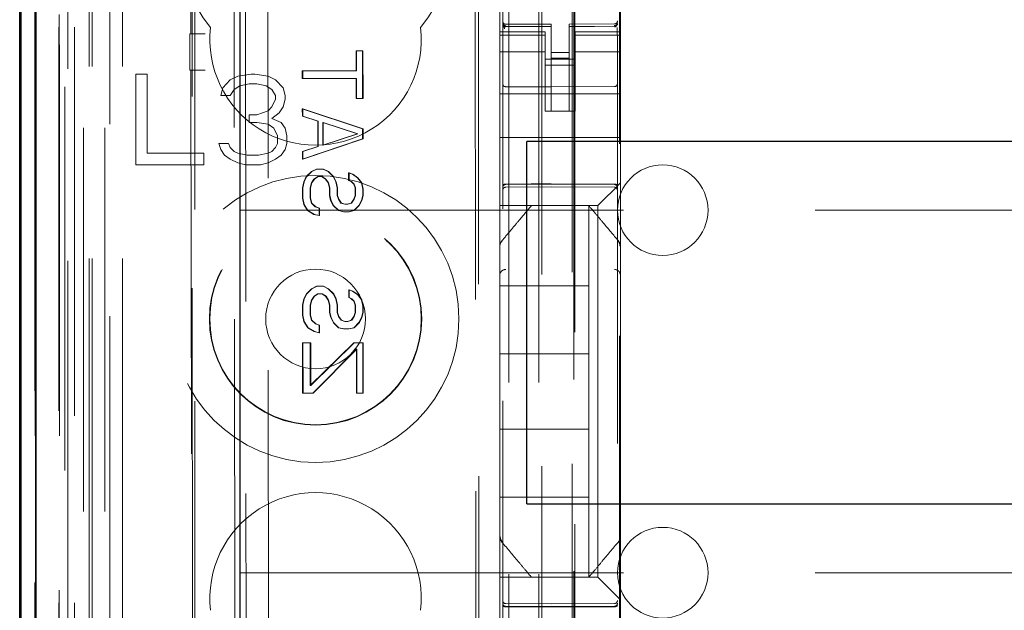
# Model space of a CAD drawing. Units: millimetres. Extents: x 11 to 205, y 5 to 292.
# Drawn here: x 104 to 107, y 135 to 137 of the extents above; entities that cross this region are included whole.
import ezdxf

# ---------------------------------------------------------------- set-up
doc = ezdxf.new("R2010")
doc.units = ezdxf.units.MM
doc.linetypes.add('HIDDEN', pattern=[1.905, 1.27, -0.635])

msp = doc.modelspace()

# ---------------------------------------------------------------- linework, layer by layer
at = {"color": 7, "linetype": 'HIDDEN', "lineweight": 18}
for p, q in [((105.3063, 228.142), (105.3063, 123.142)), ((105.4063, 228.142), (105.4063, 123.142)), ((105.5163, 203.742), (105.5163, 123.142)), ((103.9263, 123.142), (103.9263, 190.4427)), ((104.0263, 123.142), (104.0263, 183.7713)), ((105.4163, 158.0145), (105.4163, 123.142)), ((103.7383, 152.8549), (103.7383, 123.1345)), ((103.9847, 152.7961), (103.9847, 127.842)), ((104.2663, 152.5145), (104.2663, 127.842)), ((105.2863, 150.6109), (105.2863, 127.6104)), ((105.6663, 127.6101), (105.6663, 150.6112)), ((103.8463, 123.1345), (103.8463, 150.1516)), ((103.9163, 123.142), (103.9163, 150.1516)), ((103.738, 127.6345), (103.738, 150.1145)), ((103.8178, 127.6595), (103.8178, 150.0895)), ((103.818, 127.6345), (103.818, 150.1145)), ((103.898, 123.5748), (103.898, 150.1129)), ((103.968, 123.5748), (103.968, 150.1129)), ((103.8163, 127.7176), (103.8163, 150.0315)), ((103.8674, 127.7176), (103.8674, 150.0315)), ((103.8675, 127.7015), (103.8675, 150.0476)), ((105.5213, 150.047), (105.5213, 128.757)), ((103.8171, 127.7595), (103.8171, 149.9895)), ((103.7369, 127.7845), (103.7369, 149.9645)), ((103.8169, 149.9645), (103.8169, 127.7845)), ((103.8363, 149.7449), (103.8363, 129.0591)), ((104.3852, 148.976), (104.4034, 129.816)), ((105.1944, 148.4567), (105.2116, 130.3368)), ((104.4229, 148.3997), (104.44, 130.3922)), ((104.5146, 130.3926), (104.4975, 148.3995)), ((105.1841, 148.4067), (105.2012, 130.3867)), ((105.525, 131.7877), (105.525, 147.0163)), ((105.6727, 147.0163), (105.6727, 131.7877)), ((104.2489, 141.4757), (104.2536, 136.586)), ((104.2572, 136.5862), (104.2525, 141.4758)), ((105.2763, 137.012), (105.2763, 136.592)), ((105.6763, 137.012), (105.6763, 136.592)), ((105.2863, 136.622), (105.2863, 136.6206)), ((105.4463, 136.6173), (105.2963, 136.6173)), ((105.4463, 136.6173), (105.4463, 136.6098)), ((105.6564, 136.6184), (105.5063, 136.6176)), ((105.5063, 136.6176), (105.5063, 136.61)), ((105.6663, 136.6209), (105.6663, 136.6225)), ((104.25, 136.5858), (104.2526, 136.586)), ((104.3008, 136.5859), (104.25, 136.5858)), ((104.2501, 136.4658), (104.25, 136.5858)), ((104.2573, 136.4658), (104.2572, 136.5862)), ((105.2763, 136.5813), (105.2763, 136.592)), ((105.4263, 136.592), (105.2763, 136.592)), ((105.2963, 136.6124), (105.2963, 136.6106)), ((105.4463, 136.6098), (105.2963, 136.6106)), ((105.2963, 136.6106), (105.2963, 136.6106)), ((105.2963, 136.6106), (105.4463, 136.6098)), ((105.4263, 136.592), (105.4263, 136.5813)), ((105.4463, 136.3298), (105.4463, 136.6098)), ((105.4463, 136.6098), (105.4463, 136.6098)), ((105.6564, 136.6109), (105.5063, 136.6101)), ((105.5063, 136.3301), (105.5063, 136.61)), ((105.5263, 136.5813), (105.5263, 136.592)), ((105.6763, 136.592), (105.5263, 136.592)), ((105.6564, 136.6109), (105.6564, 136.6129)), ((105.6564, 136.6109), (105.6564, 136.6109)), ((105.6763, 136.592), (105.6763, 136.5813)), ((105.4263, 136.5813), (105.2763, 136.5813)), ((105.2763, 136.5813), (105.2763, 136.556)), ((105.2763, 136.4565), (105.2763, 136.556)), ((105.2863, 136.5806), (105.2863, 136.4398)), ((105.4263, 136.5813), (105.4263, 136.556)), ((105.4263, 136.556), (105.4263, 136.4565)), ((105.5263, 136.5813), (105.6763, 136.5813)), ((105.5263, 136.5813), (105.5263, 136.556)), ((105.5263, 136.4565), (105.5263, 136.556)), ((105.6663, 136.4398), (105.6663, 136.5809)), ((105.6763, 136.5813), (105.6763, 136.556)), ((105.6763, 136.556), (105.6763, 136.4565)), ((104.8008, 136.463), (104.8008, 136.5297)), ((104.8022, 136.5297), (104.8008, 136.5297)), ((104.8008, 136.5297), (104.8022, 136.5297)), ((104.8023, 136.463), (104.8022, 136.5297)), ((104.8022, 136.5297), (104.8234, 136.5297)), ((104.8234, 136.5297), (104.822, 136.5297)), ((104.822, 136.5297), (104.8222, 136.3714)), ((104.8234, 136.5297), (104.8236, 136.3714)), ((105.4263, 136.5256), (105.2763, 136.5256)), ((105.5063, 136.5244), (105.4463, 136.5241)), ((105.5263, 136.5256), (105.6763, 136.5256)), ((105.5263, 136.502), (105.4263, 136.502)), ((105.5063, 136.5051), (105.4463, 136.5048)), ((104.2501, 136.4658), (104.3009, 136.4659)), ((104.2501, 136.4658), (104.2527, 136.4657)), ((104.2537, 136.4657), (104.2611, 128.7615)), ((104.2646, 128.7583), (104.2573, 136.4658)), ((104.6224, 136.4379), (104.6224, 136.4629)), ((104.6238, 136.4629), (104.6224, 136.4629)), ((104.6224, 136.4629), (104.6238, 136.4629)), ((104.6238, 136.4629), (104.8023, 136.463)), ((104.6238, 136.4379), (104.6238, 136.4629)), ((104.8023, 136.463), (104.8008, 136.463)), ((105.2763, 136.3551), (105.2763, 136.4565)), ((105.4263, 136.482), (105.5263, 136.482)), ((105.4263, 136.4565), (105.4263, 136.3551)), ((105.5263, 136.4565), (105.5263, 136.3551)), ((105.6763, 136.3551), (105.6763, 136.4565)), ((104.0713, 136.452), (104.0713, 136.152)), ((104.1088, 136.452), (104.0713, 136.452)), ((104.1088, 136.1903), (104.1088, 136.452)), ((104.3838, 136.4329), (104.3588, 136.4073)), ((104.4088, 136.4456), (104.3838, 136.4329)), ((104.4526, 136.452), (104.4088, 136.4456)), ((104.4651, 136.452), (104.4526, 136.452)), ((104.5088, 136.4456), (104.4651, 136.452)), ((104.5338, 136.4329), (104.5088, 136.4456)), ((104.5588, 136.4073), (104.5338, 136.4329)), ((104.6238, 136.4379), (104.6224, 136.4379)), ((104.6238, 136.4379), (104.6224, 136.4379)), ((104.8023, 136.438), (104.6238, 136.4379)), ((104.8009, 136.3714), (104.8009, 136.438)), ((104.8023, 136.438), (104.8009, 136.438)), ((104.8023, 136.3714), (104.8023, 136.438)), ((104.3588, 136.4073), (104.3526, 136.3818)), ((104.3838, 136.3818), (104.3963, 136.4009)), ((104.3963, 136.4009), (104.4151, 136.4137)), ((104.4151, 136.4137), (104.4463, 136.4201)), ((104.4463, 136.4201), (104.4713, 136.4201)), ((104.4713, 136.4201), (104.5026, 136.4137)), ((104.5026, 136.4137), (104.5213, 136.4009)), ((104.5213, 136.4009), (104.5338, 136.3818)), ((104.5651, 136.3818), (104.5588, 136.4073)), ((105.4463, 136.4098), (105.2963, 136.4106)), ((105.6564, 136.4109), (105.4463, 136.4098)), ((104.3526, 136.3818), (104.3838, 136.3818)), ((104.5338, 136.369), (104.5213, 136.3435)), ((104.5338, 136.3818), (104.5338, 136.369)), ((104.5588, 136.3435), (104.5651, 136.369)), ((104.5651, 136.369), (104.5651, 136.3818)), ((104.8023, 136.3714), (104.8009, 136.3714)), ((104.8023, 136.3714), (104.8009, 136.3714)), ((104.8236, 136.3714), (104.8023, 136.3714)), ((104.8236, 136.3714), (104.8222, 136.3714)), ((105.6763, 136.387), (105.2763, 136.387)), ((104.5088, 136.3307), (104.4713, 136.318)), ((104.5213, 136.3435), (104.5088, 136.3307)), ((104.5213, 136.3052), (104.5463, 136.3244)), ((104.5463, 136.3244), (104.5588, 136.3435)), ((104.6226, 136.3129), (104.6225, 136.3379)), ((104.6239, 136.3379), (104.6225, 136.3379)), ((104.6225, 136.3379), (104.8223, 136.2714)), ((104.6239, 136.3379), (104.8237, 136.2714)), ((104.624, 136.3129), (104.6239, 136.3379)), ((105.2763, 136.2986), (105.2763, 136.3551)), ((105.4263, 136.3296), (105.4263, 136.3551)), ((105.5263, 136.3296), (105.4263, 136.3296)), ((105.5063, 136.3301), (105.4463, 136.3298)), ((105.5263, 136.3551), (105.5263, 136.3296)), ((105.6763, 136.3551), (105.6763, 136.2986)), ((104.4463, 136.318), (104.4463, 136.2924)), ((104.4713, 136.318), (104.4463, 136.318)), ((104.4463, 136.2924), (104.4713, 136.2924)), ((104.4713, 136.2924), (104.5088, 136.2861)), ((104.5526, 136.2924), (104.5213, 136.3052)), ((104.5651, 136.2733), (104.5526, 136.2924)), ((104.624, 136.3129), (104.6226, 136.3129)), ((104.6735, 136.2962), (104.6226, 136.3129)), ((104.675, 136.2962), (104.624, 136.3129)), ((104.675, 136.2962), (104.6735, 136.2962)), ((104.6736, 136.2129), (104.6735, 136.2962)), ((104.675, 136.2129), (104.675, 136.2962)), ((104.8053, 136.2547), (104.6905, 136.2921)), ((104.692, 136.2921), (104.6905, 136.2921)), ((104.6905, 136.2921), (104.6906, 136.2171)), ((104.692, 136.2921), (104.692, 136.2171)), ((104.8067, 136.2547), (104.692, 136.2921)), ((105.2763, 136.2986), (105.2763, 136.242)), ((105.6763, 136.2986), (105.6763, 136.242)), ((104.5088, 136.2861), (104.5276, 136.2733)), ((104.5276, 136.2733), (104.5401, 136.2478)), ((104.5713, 136.2478), (104.5651, 136.2733)), ((104.8237, 136.2714), (104.8223, 136.2714)), ((104.8223, 136.2714), (104.8223, 136.2381)), ((104.8237, 136.2714), (104.8237, 136.2381)), ((104.5401, 136.2478), (104.5401, 136.2222)), ((104.5713, 136.2222), (104.5713, 136.2478)), ((104.8223, 136.2381), (104.6227, 136.1712)), ((104.8237, 136.2381), (104.6241, 136.1712)), ((104.6906, 136.2171), (104.8053, 136.2547)), ((104.692, 136.2171), (104.8067, 136.2547)), ((104.8067, 136.2547), (104.8053, 136.2547)), ((104.8237, 136.2381), (104.8223, 136.2381)), ((105.6763, 136.242), (105.2763, 136.242)), ((105.2763, 136.242), (105.2763, 136.1251)), ((105.6763, 136.242), (105.6763, 136.1251)), ((104.3463, 136.2222), (104.3526, 136.2031)), ((104.3776, 136.2222), (104.3463, 136.2222)), ((104.3526, 136.2031), (104.3651, 136.1839)), ((104.3838, 136.2095), (104.3776, 136.2222)), ((104.3963, 136.1967), (104.3838, 136.2095)), ((104.4088, 136.1903), (104.3963, 136.1967)), ((104.5213, 136.1967), (104.5088, 136.1903)), ((104.5338, 136.2095), (104.5213, 136.1967)), ((104.5401, 136.2222), (104.5338, 136.2095)), ((104.5526, 136.1839), (104.5651, 136.2031)), ((104.5651, 136.2031), (104.5713, 136.2222)), ((104.6227, 136.1962), (104.6736, 136.2129)), ((104.6241, 136.1962), (104.6227, 136.1962)), ((104.6227, 136.1712), (104.6227, 136.1962)), ((104.6241, 136.1962), (104.675, 136.2129)), ((104.6241, 136.1712), (104.6241, 136.1962)), ((104.675, 136.2129), (104.6736, 136.2129)), ((104.692, 136.2171), (104.6906, 136.2171)), ((104.2963, 136.1903), (104.1088, 136.1903)), ((104.2963, 136.152), (104.2963, 136.1903)), ((104.3651, 136.1839), (104.3838, 136.1712)), ((104.3838, 136.1712), (104.4088, 136.1584)), ((104.4401, 136.1839), (104.4088, 136.1903)), ((104.4776, 136.1839), (104.4401, 136.1839)), ((104.5088, 136.1903), (104.4776, 136.1839)), ((104.5088, 136.1584), (104.5338, 136.1712)), ((104.5338, 136.1712), (104.5526, 136.1839)), ((104.6241, 136.1712), (104.6227, 136.1712)), ((104.0713, 136.152), (104.2963, 136.152)), ((104.4088, 136.1584), (104.4338, 136.152)), ((104.4338, 136.152), (104.4838, 136.152)), ((104.4838, 136.152), (104.5088, 136.1584)), ((104.6355, 136.1129), (104.6525, 136.1296)), ((104.6369, 136.1129), (104.6539, 136.1296)), ((104.6525, 136.1296), (104.6695, 136.1379)), ((104.6539, 136.1296), (104.6525, 136.1296)), ((104.6539, 136.1296), (104.6709, 136.1379)), ((104.6709, 136.1379), (104.6695, 136.1379)), ((104.6695, 136.1379), (104.6709, 136.1379)), ((104.6709, 136.1379), (104.6921, 136.1379)), ((104.6921, 136.1379), (104.6907, 136.1379)), ((104.6907, 136.1379), (104.7077, 136.1296)), ((104.6921, 136.1379), (104.7091, 136.1296)), ((104.7091, 136.1296), (104.7077, 136.1296)), ((104.7077, 136.1296), (104.7247, 136.113)), ((104.7091, 136.1296), (104.7261, 136.113)), ((104.6228, 136.0754), (104.627, 136.0962)), ((104.6242, 136.0754), (104.6284, 136.0962)), ((104.627, 136.0962), (104.6355, 136.1129)), ((104.6284, 136.0962), (104.627, 136.0962)), ((104.6284, 136.0962), (104.6369, 136.1129)), ((104.6369, 136.1129), (104.6355, 136.1129)), ((104.661, 136.1046), (104.6525, 136.0921)), ((104.6624, 136.1046), (104.6539, 136.0921)), ((104.6737, 136.1129), (104.661, 136.1046)), ((104.6624, 136.1046), (104.661, 136.1046)), ((104.6751, 136.1129), (104.6624, 136.1046)), ((104.6751, 136.1129), (104.6737, 136.1129)), ((104.6751, 136.1129), (104.6737, 136.1129)), ((104.6879, 136.1129), (104.6751, 136.1129)), ((104.6992, 136.1046), (104.6865, 136.1129)), ((104.6879, 136.1129), (104.6865, 136.1129)), ((104.7006, 136.1046), (104.6879, 136.1129)), ((104.7006, 136.1046), (104.6992, 136.1046)), ((104.7077, 136.0921), (104.6992, 136.1046)), ((104.7091, 136.0921), (104.7006, 136.1046)), ((104.7261, 136.113), (104.7247, 136.113)), ((104.7247, 136.113), (104.7332, 136.0963)), ((104.7261, 136.113), (104.7346, 136.0963)), ((104.7346, 136.0963), (104.7332, 136.0963)), ((104.7332, 136.0963), (104.7375, 136.0755)), ((104.7346, 136.0963), (104.7389, 136.0755)), ((104.7757, 136.1005), (104.7757, 136.1255)), ((104.7771, 136.1255), (104.7757, 136.1255)), ((104.7757, 136.1255), (104.7884, 136.1214)), ((104.7771, 136.1005), (104.7757, 136.1005)), ((104.7842, 136.0964), (104.7757, 136.1005)), ((104.7771, 136.1005), (104.7771, 136.1255)), ((104.7771, 136.1255), (104.7898, 136.1214)), ((104.7856, 136.0964), (104.7771, 136.1005)), ((104.7856, 136.0964), (104.7842, 136.0964)), ((104.7927, 136.088), (104.7842, 136.0964)), ((104.7941, 136.088), (104.7856, 136.0964)), ((104.7898, 136.1214), (104.7884, 136.1214)), ((104.7884, 136.1214), (104.8054, 136.1089)), ((104.7898, 136.1214), (104.8068, 136.1089)), ((104.8068, 136.1089), (104.8054, 136.1089)), ((104.8054, 136.1089), (104.8182, 136.0922)), ((104.8068, 136.1089), (104.8196, 136.0922)), ((105.2763, 136.0686), (105.2763, 136.1251)), ((105.6763, 136.1251), (105.6763, 136.092)), ((104.6242, 136.0754), (104.6228, 136.0754)), ((104.6228, 136.042), (104.6228, 136.0754)), ((104.6242, 136.042), (104.6242, 136.0754)), ((104.6525, 136.0921), (104.6483, 136.0754)), ((104.6497, 136.0754), (104.6483, 136.0754)), ((104.6483, 136.0754), (104.6483, 136.0421)), ((104.6539, 136.0921), (104.6497, 136.0754)), ((104.6497, 136.0754), (104.6497, 136.0421)), ((104.6539, 136.0921), (104.6525, 136.0921)), ((104.7091, 136.0921), (104.7077, 136.0921)), ((104.712, 136.0755), (104.7077, 136.0921)), ((104.7134, 136.0755), (104.7091, 136.0921)), ((104.7134, 136.0755), (104.712, 136.0755)), ((104.712, 136.0505), (104.712, 136.0755)), ((104.7134, 136.0505), (104.7134, 136.0755)), ((104.7389, 136.0755), (104.7375, 136.0755)), ((104.7375, 136.0755), (104.7375, 136.0505)), ((104.7389, 136.0755), (104.7389, 136.0505)), ((104.7941, 136.088), (104.7927, 136.088)), ((104.797, 136.0755), (104.7927, 136.088)), ((104.7984, 136.0755), (104.7941, 136.088)), ((104.7984, 136.0755), (104.797, 136.0755)), ((104.797, 136.0505), (104.797, 136.0755)), ((104.7984, 136.0505), (104.7984, 136.0755)), ((104.8196, 136.0922), (104.8182, 136.0922)), ((104.8182, 136.0922), (104.8225, 136.0714)), ((104.8196, 136.0922), (104.8239, 136.0714)), ((104.8239, 136.0714), (104.8225, 136.0714)), ((104.8225, 136.0714), (104.8225, 136.0506)), ((104.8239, 136.0714), (104.8239, 136.0506)), ((105.2763, 136.0404), (105.2763, 136.0686)), ((105.2963, 136.087), (105.4463, 136.0878)), ((105.2963, 136.078), (105.4463, 136.0788)), ((105.4463, 136.0878), (105.6564, 136.0867)), ((105.4463, 136.0788), (105.6564, 136.0777)), ((105.6248, 136.0404), (105.6529, 136.0686)), ((105.6763, 136.092), (105.6529, 136.0686)), ((105.6763, 136.092), (105.6763, 135.8811)), ((104.6242, 136.042), (104.6228, 136.042)), ((104.6271, 136.0212), (104.6228, 136.042)), ((104.6285, 136.0212), (104.6242, 136.042)), ((104.6497, 136.0421), (104.6483, 136.0421)), ((104.6483, 136.0421), (104.6526, 136.0254)), ((104.6497, 136.0421), (104.654, 136.0254)), ((104.7134, 136.0505), (104.712, 136.0505)), ((104.7163, 136.0338), (104.712, 136.0505)), ((104.7177, 136.0338), (104.7134, 136.0505)), ((104.7177, 136.0338), (104.7163, 136.0338)), ((104.7248, 136.0171), (104.7163, 136.0338)), ((104.7262, 136.0171), (104.7177, 136.0338)), ((104.7389, 136.0505), (104.7375, 136.0505)), ((104.7375, 136.0505), (104.7418, 136.038)), ((104.7389, 136.0505), (104.7432, 136.038)), ((104.7432, 136.038), (104.7418, 136.038)), ((104.7418, 136.038), (104.7503, 136.0255)), ((104.7432, 136.038), (104.7517, 136.0255)), ((104.7843, 136.0255), (104.7928, 136.038)), ((104.7857, 136.0255), (104.7942, 136.038)), ((104.7928, 136.038), (104.797, 136.0505)), ((104.7942, 136.038), (104.7928, 136.038)), ((104.7942, 136.038), (104.7984, 136.0505)), ((104.7984, 136.0505), (104.797, 136.0505)), ((104.8183, 136.0339), (104.8098, 136.0172)), ((104.8197, 136.0339), (104.8112, 136.0172)), ((104.8225, 136.0506), (104.8183, 136.0339)), ((104.8197, 136.0339), (104.8183, 136.0339)), ((104.8239, 136.0506), (104.8197, 136.0339)), ((104.8239, 136.0506), (104.8225, 136.0506)), ((105.2763, 136.017), (105.2763, 136.0404)), ((105.6248, 136.0404), (105.6013, 136.017)), ((104.4163, 136.002), (127.9163, 136.002)), ((104.6285, 136.0212), (104.6271, 136.0212)), ((104.6398, 136.0004), (104.6271, 136.0212)), ((104.6412, 136.0004), (104.6285, 136.0212)), ((104.6412, 136.0004), (104.6398, 136.0004)), ((104.6611, 135.9879), (104.6398, 136.0004)), ((104.6625, 135.9879), (104.6412, 136.0004)), ((104.654, 136.0254), (104.6526, 136.0254)), ((104.6526, 136.0254), (104.6653, 136.0129)), ((104.654, 136.0254), (104.6667, 136.0129)), ((104.6667, 136.0129), (104.6653, 136.0129)), ((104.6653, 136.0129), (104.6781, 136.0088)), ((104.6667, 136.0129), (104.6795, 136.0088)), ((104.6795, 136.0088), (104.6781, 136.0088)), ((104.6781, 136.0088), (104.6781, 135.9838)), ((104.6795, 136.0088), (104.6795, 135.9838)), ((104.7262, 136.0171), (104.7248, 136.0171)), ((104.7418, 136.0005), (104.7248, 136.0171)), ((104.7432, 136.0005), (104.7262, 136.0171)), ((104.7432, 136.0005), (104.7418, 136.0005)), ((104.7588, 135.9963), (104.7418, 136.0005)), ((104.7602, 135.9963), (104.7432, 136.0005)), ((104.7517, 136.0255), (104.7503, 136.0255)), ((104.7503, 136.0255), (104.763, 136.0213)), ((104.7517, 136.0255), (104.7644, 136.0213)), ((104.763, 136.0213), (104.7644, 136.0213)), ((104.7644, 136.0213), (104.763, 136.0213)), ((104.7644, 136.0213), (104.7729, 136.0213)), ((104.7715, 136.0213), (104.7843, 136.0255)), ((104.7729, 136.0213), (104.7715, 136.0213)), ((104.7729, 136.0213), (104.7857, 136.0255)), ((104.7928, 136.0005), (104.7758, 135.9963)), ((104.7942, 136.0005), (104.7772, 135.9963)), ((104.7857, 136.0255), (104.7843, 136.0255)), ((104.8098, 136.0172), (104.7928, 136.0005)), ((104.7942, 136.0005), (104.7928, 136.0005)), ((104.8112, 136.0172), (104.7942, 136.0005)), ((104.8112, 136.0172), (104.8098, 136.0172)), ((105.2763, 136.017), (105.6013, 136.017)), ((105.2763, 136.017), (105.2763, 135.8811)), ((105.3813, 136.017), (105.3813, 136.017)), ((105.5713, 136.017), (105.5713, 136.017)), ((105.5713, 135.752), (105.5713, 136.017)), ((105.6013, 136.017), (105.6013, 134.787)), ((104.6625, 135.9879), (104.6611, 135.9879)), ((104.6781, 135.9838), (104.6611, 135.9879)), ((104.6795, 135.9838), (104.6625, 135.9879)), ((104.6795, 135.9838), (104.6781, 135.9838)), ((104.7602, 135.9963), (104.7588, 135.9963)), ((104.7602, 135.9963), (104.7588, 135.9963)), ((104.7772, 135.9963), (104.7602, 135.9963)), ((104.7772, 135.9963), (104.7758, 135.9963)), ((105.6693, 135.9004), (105.6693, 135.9004)), ((105.2763, 135.7864), (105.2763, 135.8811)), ((105.2763, 135.8811), (105.2763, 135.8811)), ((105.6763, 135.8811), (105.6763, 135.7864)), ((105.2763, 135.0176), (105.2763, 135.7864)), ((105.6763, 135.7864), (105.6763, 135.0176)), ((105.6763, 135.7864), (105.6763, 135.7864)), ((104.6359, 135.7254), (104.6528, 135.7421)), ((104.6373, 135.7254), (104.6542, 135.7421)), ((104.6528, 135.7421), (104.6698, 135.7504)), ((104.6542, 135.7421), (104.6528, 135.7421)), ((104.6542, 135.7421), (104.6712, 135.7504)), ((104.6712, 135.7504), (104.6698, 135.7504)), ((104.6698, 135.7504), (104.6712, 135.7504)), ((104.6712, 135.7504), (104.6925, 135.7504)), ((104.6925, 135.7504), (104.6911, 135.7504)), ((104.6911, 135.7504), (104.7081, 135.7421)), ((104.6925, 135.7504), (104.7095, 135.7421)), ((104.7095, 135.7421), (104.7081, 135.7421)), ((104.7081, 135.7421), (104.7251, 135.7255)), ((104.7095, 135.7421), (104.7265, 135.7255)), ((104.7761, 135.713), (104.776, 135.738)), ((104.7775, 135.738), (104.776, 135.738)), ((104.776, 135.738), (104.7888, 135.7339)), ((104.7775, 135.713), (104.7775, 135.738)), ((104.7775, 135.738), (104.7902, 135.7339)), ((105.2763, 135.752), (105.5713, 135.752)), ((105.5713, 135.752), (105.5713, 135.527)), ((104.6231, 135.6879), (104.6274, 135.7087)), ((104.6246, 135.6879), (104.6288, 135.7087)), ((104.6274, 135.7087), (104.6359, 135.7254)), ((104.6288, 135.7087), (104.6274, 135.7087)), ((104.6288, 135.7087), (104.6373, 135.7254)), ((104.6373, 135.7254), (104.6359, 135.7254)), ((104.6529, 135.7046), (104.6486, 135.6879)), ((104.6543, 135.7046), (104.65, 135.6879)), ((104.6614, 135.7171), (104.6529, 135.7046)), ((104.6543, 135.7046), (104.6529, 135.7046)), ((104.6628, 135.7171), (104.6543, 135.7046)), ((104.6741, 135.7254), (104.6614, 135.7171)), ((104.6628, 135.7171), (104.6614, 135.7171)), ((104.6755, 135.7254), (104.6628, 135.7171)), ((104.6755, 135.7254), (104.6741, 135.7254)), ((104.6755, 135.7254), (104.6741, 135.7254)), ((104.6882, 135.7254), (104.6755, 135.7254)), ((104.6996, 135.7171), (104.6868, 135.7254)), ((104.6882, 135.7254), (104.6868, 135.7254)), ((104.701, 135.7171), (104.6882, 135.7254)), ((104.701, 135.7171), (104.6996, 135.7171)), ((104.7081, 135.7046), (104.6996, 135.7171)), ((104.7095, 135.7046), (104.701, 135.7171)), ((104.7095, 135.7046), (104.7081, 135.7046)), ((104.7124, 135.688), (104.7081, 135.7046)), ((104.7138, 135.688), (104.7095, 135.7046)), ((104.7265, 135.7255), (104.7251, 135.7255)), ((104.7251, 135.7255), (104.7336, 135.7088)), ((104.7265, 135.7255), (104.735, 135.7088)), ((104.735, 135.7088), (104.7336, 135.7088)), ((104.7336, 135.7088), (104.7379, 135.688)), ((104.735, 135.7088), (104.7393, 135.688)), ((104.7775, 135.713), (104.7761, 135.713)), ((104.7846, 135.7089), (104.7761, 135.713)), ((104.786, 135.7089), (104.7775, 135.713)), ((104.786, 135.7089), (104.7846, 135.7089)), ((104.7931, 135.7005), (104.7846, 135.7089)), ((104.7945, 135.7005), (104.786, 135.7089)), ((104.7902, 135.7339), (104.7888, 135.7339)), ((104.7888, 135.7339), (104.8058, 135.7214)), ((104.7902, 135.7339), (104.8072, 135.7214)), ((104.8072, 135.7214), (104.8058, 135.7214)), ((104.8058, 135.7214), (104.8186, 135.7047)), ((104.8072, 135.7214), (104.82, 135.7047)), ((104.82, 135.7047), (104.8186, 135.7047)), ((104.8186, 135.7047), (104.8228, 135.6839)), ((104.82, 135.7047), (104.8242, 135.6839)), ((104.6246, 135.6879), (104.6231, 135.6879)), ((104.6232, 135.6545), (104.6231, 135.6879)), ((104.6246, 135.6545), (104.6246, 135.6879)), ((104.65, 135.6879), (104.6486, 135.6879)), ((104.6486, 135.6879), (104.6487, 135.6546)), ((104.65, 135.6879), (104.6501, 135.6546)), ((104.7138, 135.688), (104.7124, 135.688)), ((104.7124, 135.663), (104.7124, 135.688)), ((104.7138, 135.663), (104.7138, 135.688)), ((104.7393, 135.688), (104.7379, 135.688)), ((104.7379, 135.688), (104.7379, 135.663)), ((104.7393, 135.688), (104.7393, 135.663)), ((104.7945, 135.7005), (104.7931, 135.7005)), ((104.7973, 135.688), (104.7931, 135.7005)), ((104.7987, 135.688), (104.7945, 135.7005)), ((104.7987, 135.688), (104.7973, 135.688)), ((104.7974, 135.663), (104.7973, 135.688)), ((104.7988, 135.663), (104.7987, 135.688)), ((104.8242, 135.6839), (104.8228, 135.6839)), ((104.8228, 135.6839), (104.8229, 135.6631)), ((104.8242, 135.6839), (104.8243, 135.6631)), ((104.6246, 135.6545), (104.6232, 135.6545)), ((104.6274, 135.6337), (104.6232, 135.6545)), ((104.6289, 135.6337), (104.6246, 135.6545)), ((104.6501, 135.6546), (104.6487, 135.6546)), ((104.6487, 135.6546), (104.6529, 135.6379)), ((104.6501, 135.6546), (104.6543, 135.6379)), ((104.7138, 135.663), (104.7124, 135.663)), ((104.7167, 135.6463), (104.7124, 135.663)), ((104.7181, 135.6463), (104.7138, 135.663)), ((104.7181, 135.6463), (104.7167, 135.6463)), ((104.7252, 135.6296), (104.7167, 135.6463)), ((104.7266, 135.6296), (104.7181, 135.6463)), ((104.7393, 135.663), (104.7379, 135.663)), ((104.7379, 135.663), (104.7421, 135.6505)), ((104.7393, 135.663), (104.7435, 135.6505)), ((104.7435, 135.6505), (104.7421, 135.6505)), ((104.7421, 135.6505), (104.7507, 135.638)), ((104.7435, 135.6505), (104.7521, 135.638)), ((104.7846, 135.638), (104.7931, 135.6505)), ((104.786, 135.638), (104.7945, 135.6505)), ((104.7931, 135.6505), (104.7974, 135.663)), ((104.7945, 135.6505), (104.7931, 135.6505)), ((104.7945, 135.6505), (104.7988, 135.663)), ((104.7988, 135.663), (104.7974, 135.663)), ((104.8186, 135.6464), (104.8101, 135.6297)), ((104.82, 135.6464), (104.8115, 135.6297)), ((104.8229, 135.6631), (104.8186, 135.6464)), ((104.82, 135.6464), (104.8186, 135.6464)), ((104.8243, 135.6631), (104.82, 135.6464)), ((104.8243, 135.6631), (104.8229, 135.6631)), ((104.6289, 135.6337), (104.6274, 135.6337)), ((104.6402, 135.6129), (104.6274, 135.6337)), ((104.6416, 135.6129), (104.6289, 135.6337)), ((104.6416, 135.6129), (104.6402, 135.6129)), ((104.6615, 135.6004), (104.6402, 135.6129)), ((104.6629, 135.6004), (104.6416, 135.6129)), ((104.6543, 135.6379), (104.6529, 135.6379)), ((104.6529, 135.6379), (104.6657, 135.6254)), ((104.6543, 135.6379), (104.6671, 135.6254)), ((104.6671, 135.6254), (104.6657, 135.6254)), ((104.6657, 135.6254), (104.6784, 135.6213)), ((104.6671, 135.6254), (104.6798, 135.6213)), ((104.6798, 135.6213), (104.6784, 135.6213)), ((104.6784, 135.6213), (104.6785, 135.5963)), ((104.6798, 135.6213), (104.6799, 135.5963)), ((104.7266, 135.6296), (104.7252, 135.6296)), ((104.7422, 135.613), (104.7252, 135.6296)), ((104.7436, 135.613), (104.7266, 135.6296)), ((104.7436, 135.613), (104.7422, 135.613)), ((104.7592, 135.6088), (104.7422, 135.613)), ((104.7606, 135.6088), (104.7436, 135.613)), ((104.7521, 135.638), (104.7507, 135.638)), ((104.7507, 135.638), (104.7634, 135.6338)), ((104.7521, 135.638), (104.7648, 135.6338)), ((104.7606, 135.6088), (104.7592, 135.6088)), ((104.7606, 135.6088), (104.7592, 135.6088)), ((104.7776, 135.6088), (104.7606, 135.6088)), ((104.7634, 135.6338), (104.7648, 135.6338)), ((104.7648, 135.6338), (104.7634, 135.6338)), ((104.7648, 135.6338), (104.7733, 135.6338)), ((104.7719, 135.6338), (104.7846, 135.638)), ((104.7733, 135.6338), (104.7719, 135.6338)), ((104.7733, 135.6338), (104.786, 135.638)), ((104.7932, 135.613), (104.7762, 135.6088)), ((104.7776, 135.6088), (104.7762, 135.6088)), ((104.7946, 135.613), (104.7776, 135.6088)), ((104.786, 135.638), (104.7846, 135.638)), ((104.8101, 135.6297), (104.7932, 135.613)), ((104.7946, 135.613), (104.7932, 135.613)), ((104.8115, 135.6297), (104.7946, 135.613)), ((104.8115, 135.6297), (104.8101, 135.6297)), ((104.6629, 135.6004), (104.6615, 135.6004)), ((104.6785, 135.5963), (104.6615, 135.6004)), ((104.6799, 135.5963), (104.6629, 135.6004)), ((104.6799, 135.5963), (104.6785, 135.5963)), ((104.6247, 135.5629), (104.6233, 135.5629)), ((104.6233, 135.5629), (104.6247, 135.5629)), ((104.6234, 135.3962), (104.6233, 135.5629)), ((104.6247, 135.5629), (104.6502, 135.5629)), ((104.6248, 135.3962), (104.6247, 135.5629)), ((104.6502, 135.5629), (104.6488, 135.5629)), ((104.6488, 135.5629), (104.6489, 135.4212)), ((104.6489, 135.4212), (104.7932, 135.563)), ((104.6502, 135.5629), (104.6503, 135.4212)), ((104.6503, 135.4212), (104.7946, 135.563)), ((104.8017, 135.5422), (104.6574, 135.3962)), ((104.8031, 135.5422), (104.6588, 135.3962)), ((104.7946, 135.563), (104.7932, 135.563)), ((104.7932, 135.563), (104.7946, 135.563)), ((104.7946, 135.563), (104.8244, 135.5631)), ((104.8019, 135.3964), (104.8017, 135.5422)), ((104.8031, 135.5422), (104.8017, 135.5422)), ((104.8033, 135.3964), (104.8031, 135.5422)), ((104.8244, 135.5631), (104.8229, 135.5631)), ((104.8229, 135.5631), (104.8231, 135.3964)), ((104.8244, 135.5631), (104.8245, 135.3964)), ((105.2763, 135.527), (105.5713, 135.527)), ((105.5713, 135.277), (105.5713, 135.527)), ((104.6503, 135.4212), (104.6489, 135.4212)), ((104.6248, 135.3962), (104.6234, 135.3962)), ((104.6248, 135.3962), (104.6234, 135.3962)), ((104.6588, 135.3962), (104.6248, 135.3962)), ((104.6588, 135.3962), (104.6574, 135.3962)), ((104.8033, 135.3964), (104.8019, 135.3964)), ((104.8033, 135.3964), (104.8019, 135.3964)), ((104.8245, 135.3964), (104.8033, 135.3964)), ((104.8245, 135.3964), (104.8231, 135.3964)), ((105.2763, 135.277), (105.5713, 135.277)), ((105.5713, 135.277), (105.5713, 135.052)), ((105.2763, 135.052), (105.5713, 135.052)), ((105.5713, 134.787), (105.5713, 135.052)), ((105.2763, 134.9229), (105.2763, 135.0176)), ((105.2763, 135.0176), (105.2763, 135.0176)), ((105.6763, 135.0176), (105.6763, 134.9229)), ((105.2763, 134.9229), (105.2763, 134.787)), ((105.6763, 134.9229), (105.6763, 134.712)), ((105.2834, 134.9036), (105.2834, 134.9036)), ((104.4163, 134.802), (110.868, 134.802)), ((105.6013, 134.787), (105.2763, 134.787)), ((105.2763, 134.7636), (105.2763, 134.787)), ((105.2763, 134.7354), (105.2763, 134.7636)), ((105.3813, 134.787), (105.3813, 134.787)), ((105.5713, 134.787), (105.5713, 134.787)), ((105.6013, 134.787), (105.6248, 134.7636)), ((105.6529, 134.7354), (105.6248, 134.7636)), ((105.2763, 134.6789), (105.2763, 134.7354)), ((105.6529, 134.7354), (105.6763, 134.712)), ((105.4463, 134.6988), (105.2963, 134.6996)), ((105.6564, 134.6999), (105.4463, 134.6988)), ((105.6763, 134.712), (105.6763, 134.6789)), ((105.2763, 134.6789), (105.2763, 134.562)), ((105.2963, 134.6906), (105.4463, 134.6898)), ((105.4463, 134.6898), (105.6564, 134.6909)), ((105.6763, 134.6789), (105.6763, 134.562))]:
    msp.add_line(p, q, dxfattribs=at)
at = {"color": 7, "linetype": 'Continuous', "lineweight": 25}
for p, q in [((103.6892, 152.9401), (103.6892, 123.1345)), ((103.6908, 123.1345), (103.6908, 152.8401)), ((103.7408, 123.1345), (103.7408, 152.8401)), ((104.4163, 128.091), (104.4163, 152.3645)), ((103.6863, 127.7845), (103.6863, 149.9645)), ((126.9663, 136.2295), (105.3663, 136.2295)), ((105.3663, 135.0295), (105.3663, 136.2295)), ((105.3663, 135.0295), (126.9663, 135.0295))]:
    msp.add_line(p, q, dxfattribs=at)
at = {"color": 7, "linetype": 'HIDDEN', "lineweight": 18, "flags": 128}
for points in [[(105.2963, 136.6095), (105.3803, 136.6097), (105.4463, 136.6098)], [(105.5063, 136.61), (105.5904, 136.6104), (105.6564, 136.6106)], [(105.2963, 136.0884), (105.3803, 136.0886), (105.4463, 136.0888)], [(105.4463, 136.0888), (105.5639, 136.0885), (105.6564, 136.0883)], [(105.2963, 134.6892), (105.3803, 134.689), (105.4463, 134.6888)], [(105.4463, 134.6888), (105.5639, 134.6891), (105.6564, 134.6894)]]:
    msp.add_lwpolyline(points, dxfattribs=at)
at = {"color": 7, "linetype": 'HIDDEN', "lineweight": 18}
for radius in [0.475, 0.3515, 0.3502, 0.165]:
    msp.add_circle((104.6663, 135.642), radius, dxfattribs=at)
for centre, radius, start, end in [((104.6663, 136.892), 0.45, 140.6085, 219.3915), ((104.6663, 136.892), 0.45, 320.6085, 39.3915), ((105.2963, 136.6273), 0.01, 180, 270), ((105.6563, 136.6284), 0.01, 270.3, 0), ((104.6663, 136.567), 0.35, 173.5326, 6.4674), ((105.2963, 136.4206), 0.01, 180, 269.7), ((105.6563, 136.4209), 0.01, 270.3, 0.0008), ((105.8163, 136.002), 0.15, 0, 180), ((105.2963, 136.068), 0.01, 90.3, 180), ((105.6563, 136.0677), 0.01, 0.0019, 89.7), ((105.8163, 136.002), 0.15, 180, 0), ((105.2959, 135.7859), 0.0195, 88.6506, 178.5838), ((105.6568, 135.7859), 0.0195, 1.4112, 91.3496), ((104.6663, 134.717), 0.35, 353.5326, 186.4674), ((105.8163, 134.802), 0.15, 0, 180), ((105.8163, 134.802), 0.15, 180, 0), ((105.2963, 134.7096), 0.01, 180, 269.7), ((105.6563, 134.7099), 0.01, 270.3, 359.9981)]:
    msp.add_arc(centre, radius, start, end, dxfattribs=at)
for centre, major_axis, ratio, start_param, end_param in [((104.3036, 136.5861), (0.05, 0.0001), 0.003457, 3.09234, 4.656062), ((104.3037, 136.4657), (0.05, 0), 0.003513, 1.627124, 3.192684)]:
    msp.add_ellipse(centre, major_axis=major_axis, ratio=ratio, start_param=start_param, end_param=end_param, dxfattribs=at)
for points in [[(105.2963, 136.6124), (105.295, 136.6125), (105.2924, 136.6128), (105.2891, 136.615), (105.2868, 136.6182), (105.2865, 136.6208), (105.2863, 136.622)], [(105.6564, 136.6129), (105.6577, 136.613), (105.6603, 136.6133), (105.6636, 136.6156), (105.6659, 136.6187), (105.6662, 136.6212), (105.6663, 136.6225)], [(105.6564, 136.5809), (105.6577, 136.5809), (105.6603, 136.5809), (105.6636, 136.5809), (105.6659, 136.5809), (105.6662, 136.5809), (105.6663, 136.5809)]]:
    msp.add_open_spline(points, degree=3, dxfattribs=at)
for points, knots in [([(105.2926, 136.6023), (105.2914, 136.6055), (105.2895, 136.6103), (105.2878, 136.6148), (105.2873, 136.6162), (105.287, 136.617)], [0, 0, 0, 0, 0.479661, 0.734191, 1, 1, 1, 1]), ([(105.6564, 136.6106), (105.6574, 136.6107), (105.6593, 136.6108), (105.6619, 136.6117), (105.6641, 136.6131), (105.6658, 136.615), (105.6663, 136.6166), (105.6663, 136.6175), (105.6663, 136.6175)], [0, 0, 0, 0, 0.168616, 0.336734, 0.516878, 0.72908, 0.988044, 1, 1, 1, 1]), ([(105.2963, 136.6095), (105.2953, 136.6096), (105.2934, 136.6097), (105.2907, 136.6106), (105.2885, 136.612), (105.2868, 136.614), (105.2863, 136.6155), (105.2863, 136.6164), (105.2863, 136.6165)], [0, 0, 0, 0, 0.1682577, 0.3360236, 0.5156684, 0.7271982, 0.9880705, 1, 1, 1, 1]), ([(105.287, 136.6063), (105.287, 136.6045), (105.287, 136.6009), (105.287, 136.5944), (105.287, 136.5875), (105.287, 136.5827), (105.287, 136.5803)], [0, 0, 0, 0, 0.2499131, 0.4998841, 0.7499131, 1, 1, 1, 1]), ([(105.2964, 136.6083), (105.2957, 136.6084), (105.2945, 136.6084), (105.2926, 136.6089), (105.2908, 136.6098), (105.2897, 136.6106), (105.2892, 136.611)], [0, 0, 0, 0, 0.232828, 0.479795, 0.737153, 1, 1, 1, 1]), ([(105.6634, 136.6114), (105.6629, 136.6109), (105.6619, 136.6101), (105.66, 136.6093), (105.6582, 136.6088), (105.6569, 136.6087), (105.6563, 136.6087)], [0, 0, 0, 0, 0.262856, 0.5202, 0.767158, 1, 1, 1, 1]), ([(105.6656, 136.5806), (105.6656, 136.583), (105.6656, 136.5878), (105.6656, 136.5948), (105.6656, 136.6012), (105.6656, 136.6048), (105.6656, 136.6066)], [0, 0, 0, 0, 0.25006, 0.50008, 0.75006, 1, 1, 1, 1]), ([(105.2963, 136.0884), (105.2952, 136.0884), (105.2931, 136.0883), (105.2904, 136.0875), (105.2881, 136.0865), (105.2867, 136.0852), (105.2863, 136.0842), (105.2863, 136.0838), (105.2863, 136.0837)], [0, 0, 0, 0, 0.189684, 0.379041, 0.577057, 0.79451, 0.985843, 1, 1, 1, 1]), ([(105.2863, 136.077), (105.2863, 136.077), (105.2863, 136.0783), (105.2868, 136.0807), (105.2887, 136.0838), (105.2915, 136.086), (105.2942, 136.0869), (105.2958, 136.087), (105.2963, 136.087)], [0, 0, 0, 0, 0.017134, 0.244287, 0.471569, 0.694597, 0.907973, 1, 1, 1, 1]), ([(105.6564, 136.0883), (105.6574, 136.0882), (105.6595, 136.0881), (105.6623, 136.0874), (105.6646, 136.0863), (105.666, 136.085), (105.6663, 136.0841), (105.6663, 136.0836), (105.6663, 136.0836)], [0, 0, 0, 0, 0.189838, 0.379352, 0.577477, 0.794924, 0.985823, 1, 1, 1, 1]), ([(105.6663, 136.0766), (105.6663, 136.0767), (105.6663, 136.078), (105.6658, 136.0804), (105.664, 136.0834), (105.6612, 136.0856), (105.6585, 136.0866), (105.6569, 136.0867), (105.6564, 136.0867)], [0, 0, 0, 0, 0.017155, 0.244239, 0.471451, 0.694431, 0.907818, 1, 1, 1, 1]), ([(105.2834, 135.9004), (105.2937, 135.9127), (105.3132, 135.9359), (105.3477, 135.977), (105.3684, 136.0016), (105.3813, 136.017)], [0, 0, 0, 0, 0.300429, 0.563464, 1, 1, 1, 1]), ([(105.5713, 136.017), (105.5784, 136.0086), (105.5933, 135.9909), (105.6266, 135.9512), (105.6527, 135.9201), (105.6693, 135.9004)], [0, 0, 0, 0, 0.2500994, 0.5236433, 1, 1, 1, 1]), ([(105.2763, 135.8811), (105.2767, 135.8851), (105.2775, 135.8921), (105.2816, 135.8979), (105.2834, 135.9004)], [0, 0, 0, 0, 0.566167, 1, 1, 1, 1]), ([(105.2849, 135.9003), (105.283, 135.8984), (105.2789, 135.8945), (105.2775, 135.889), (105.2768, 135.8862)], [0, 0, 0, 0, 0.4885956, 1, 1, 1, 1]), ([(105.6749, 135.8826), (105.6746, 135.8859), (105.6739, 135.8924), (105.6699, 135.8978), (105.6679, 135.9005)], [0, 0, 0, 0, 0.499572, 1, 1, 1, 1]), ([(105.6693, 135.9004), (105.6711, 135.8979), (105.6752, 135.8921), (105.6759, 135.8851), (105.6763, 135.8811)], [0, 0, 0, 0, 0.433837, 1, 1, 1, 1]), ([(105.2834, 134.9036), (105.2816, 134.9061), (105.2775, 134.9119), (105.2767, 134.9189), (105.2763, 134.9229)], [0, 0, 0, 0, 0.433516, 1, 1, 1, 1]), ([(105.2777, 134.9214), (105.2781, 134.9182), (105.2788, 134.9116), (105.2827, 134.9063), (105.2847, 134.9036)], [0, 0, 0, 0, 0.499553, 1, 1, 1, 1]), ([(105.6763, 134.9229), (105.6759, 134.9189), (105.6752, 134.9119), (105.6711, 134.9061), (105.6693, 134.9036)], [0, 0, 0, 0, 0.566485, 1, 1, 1, 1]), ([(105.3813, 134.787), (105.3751, 134.7944), (105.3617, 134.8104), (105.3289, 134.8495), (105.3017, 134.8818), (105.2834, 134.9036)], [0, 0, 0, 0, 0.2217421, 0.4744533, 1, 1, 1, 1]), ([(105.6693, 134.9036), (105.6513, 134.8823), (105.6244, 134.8502), (105.5915, 134.811), (105.5778, 134.7947), (105.5713, 134.787)], [0, 0, 0, 0, 0.514855, 0.772089, 1, 1, 1, 1]), ([(105.2863, 134.7007), (105.2863, 134.7006), (105.2863, 134.6993), (105.2868, 134.6969), (105.2887, 134.6939), (105.2915, 134.6917), (105.2942, 134.6907), (105.2958, 134.6907), (105.2963, 134.6906)], [0, 0, 0, 0, 0.017137, 0.244289, 0.471571, 0.694598, 0.907974, 1, 1, 1, 1]), ([(105.2863, 134.6939), (105.2863, 134.6939), (105.2863, 134.6935), (105.2866, 134.6926), (105.2879, 134.6913), (105.2901, 134.6902), (105.2928, 134.6894), (105.295, 134.6892), (105.2961, 134.6892), (105.2963, 134.6892)], [0, 0, 0, 0, 0.014146, 0.18188, 0.401359, 0.601263, 0.787732, 0.972533, 1, 1, 1, 1]), ([(105.6663, 134.701), (105.6663, 134.7002), (105.6662, 134.6987), (105.6653, 134.6963), (105.6638, 134.6942), (105.6619, 134.6926), (105.6596, 134.6913), (105.6577, 134.6911), (105.6564, 134.6909)], [0, 0, 0, 0, 0.156686, 0.292326, 0.499799, 0.633426, 0.761297, 1, 1, 1, 1]), ([(105.6663, 134.694), (105.6663, 134.694), (105.6663, 134.6936), (105.666, 134.6927), (105.6648, 134.6914), (105.6626, 134.6903), (105.6599, 134.6896), (105.6577, 134.6894), (105.6565, 134.6894), (105.6564, 134.6894)], [0, 0, 0, 0, 0.014162, 0.181189, 0.400675, 0.600698, 0.787355, 0.97234, 1, 1, 1, 1])]:
    msp.add_open_spline(points, degree=3, knots=knots, dxfattribs=at)

doc.saveas('drawing.dxf')
